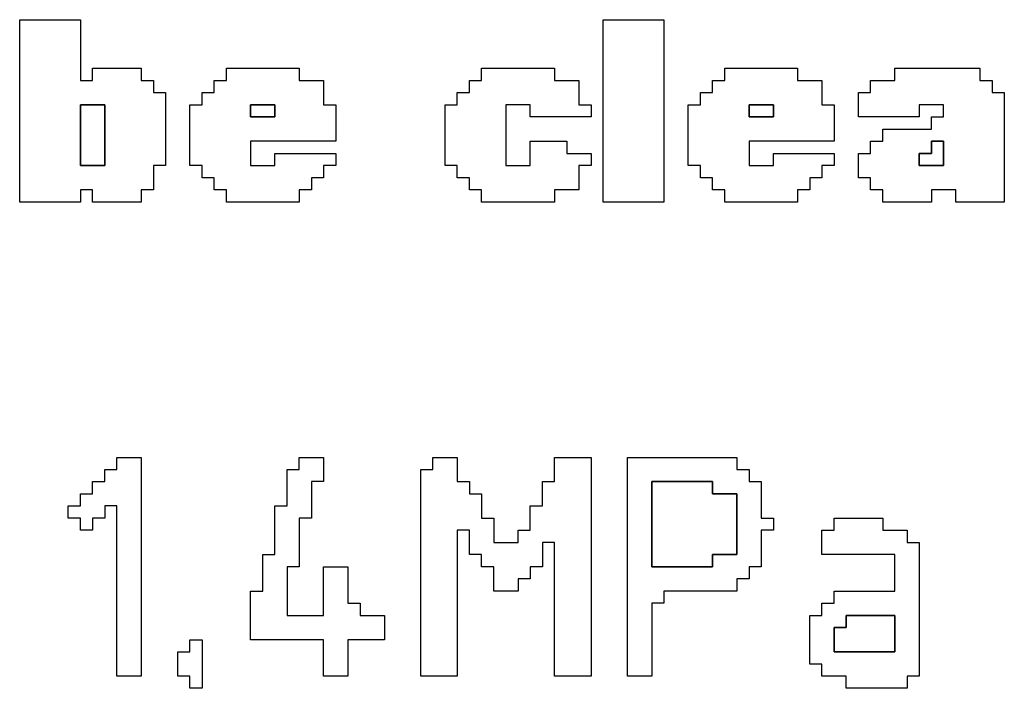
# Model space of a CAD drawing. Units: centimetres. Extents: x -20.3 to 20.3, y -14.3 to 14.2.
# Drawn here: x 5.6 to 7.2, y 3.3 to 4.4 of the extents above; entities that cross this region are included whole.
import ezdxf

# ---------------------------------------------------------------- set-up
doc = ezdxf.new("R2010")
doc.units = ezdxf.units.CM
doc.header["$MEASUREMENT"] = 0
doc.layers.add('Layer 1', color=7, linetype='Continuous')

msp = doc.modelspace()

# ---------------------------------------------------------------- linework, layer by layer
at = {"layer": 'Layer 1'}
for points, knots in [([(5.62294, 4.1214), (5.62294, 4.1214), (5.72264, 4.1214), (5.72264, 4.1214), (5.72264, 4.1214), (5.72264, 4.1214), (5.72264, 4.14134), (5.72264, 4.14134), (5.72264, 4.14134), (5.72264, 4.14134), (5.74258, 4.14134), (5.74258, 4.14134), (5.74258, 4.14134), (5.74258, 4.14134), (5.74258, 4.1214), (5.74258, 4.1214), (5.74258, 4.1214), (5.74258, 4.1214), (5.82235, 4.1214), (5.82235, 4.1214), (5.82235, 4.1214), (5.82235, 4.1214), (5.82235, 4.14134), (5.82235, 4.14134), (5.82235, 4.14134), (5.82235, 4.14134), (5.84228, 4.14134), (5.84228, 4.14134), (5.84228, 4.14134), (5.84228, 4.14134), (5.84228, 4.18124), (5.84228, 4.18124), (5.84228, 4.18124), (5.84228, 4.18124), (5.86223, 4.18124), (5.86223, 4.18124), (5.86223, 4.18124), (5.86223, 4.18124), (5.86223, 4.30087), (5.86223, 4.30087), (5.86223, 4.30087), (5.86223, 4.30087), (5.84228, 4.30087), (5.84228, 4.30087), (5.84228, 4.30087), (5.84228, 4.30087), (5.84228, 4.32081), (5.84228, 4.32081), (5.84228, 4.32081), (5.84228, 4.32081), (5.82235, 4.32081), (5.82235, 4.32081), (5.82235, 4.32081), (5.82235, 4.32081), (5.82235, 4.34075), (5.82235, 4.34075), (5.82235, 4.34075), (5.82235, 4.34075), (5.74258, 4.34075), (5.74258, 4.34075), (5.74258, 4.34075), (5.74258, 4.34075), (5.74258, 4.32081), (5.74258, 4.32081), (5.74258, 4.32081), (5.74258, 4.32081), (5.72264, 4.32081), (5.72264, 4.32081), (5.72264, 4.32081), (5.72264, 4.32081), (5.72264, 4.42052), (5.72264, 4.42052), (5.72264, 4.42052), (5.72264, 4.42052), (5.62294, 4.42052), (5.62294, 4.42052), (5.62294, 4.42052), (5.62294, 4.42052), (5.62294, 4.1214), (5.62294, 4.1214)], [0, 0, 0, 0, 0.047619, 0.047619, 0.047619, 0.047619, 0.0952381, 0.0952381, 0.0952381, 0.0952381, 0.1428571, 0.1428571, 0.1428571, 0.1428571, 0.1904762, 0.1904762, 0.1904762, 0.1904762, 0.2380952, 0.2380952, 0.2380952, 0.2380952, 0.2857143, 0.2857143, 0.2857143, 0.2857143, 0.3333333, 0.3333333, 0.3333333, 0.3333333, 0.3809524, 0.3809524, 0.3809524, 0.3809524, 0.4285714, 0.4285714, 0.4285714, 0.4285714, 0.4761905, 0.4761905, 0.4761905, 0.4761905, 0.5238095, 0.5238095, 0.5238095, 0.5238095, 0.5714286, 0.5714286, 0.5714286, 0.5714286, 0.6190476, 0.6190476, 0.6190476, 0.6190476, 0.6666667, 0.6666667, 0.6666667, 0.6666667, 0.7142857, 0.7142857, 0.7142857, 0.7142857, 0.7619048, 0.7619048, 0.7619048, 0.7619048, 0.8095238, 0.8095238, 0.8095238, 0.8095238, 0.8571429, 0.8571429, 0.8571429, 0.8571429, 0.9047619, 0.9047619, 0.9047619, 0.9047619, 1, 1, 1, 1]), ([(6.58011, 4.1214), (6.58011, 4.1214), (6.67981, 4.1214), (6.67981, 4.1214), (6.67981, 4.1214), (6.67981, 4.1214), (6.67981, 4.42052), (6.67981, 4.42052), (6.67981, 4.42052), (6.67981, 4.42052), (6.58011, 4.42052), (6.58011, 4.42052), (6.58011, 4.42052), (6.58011, 4.42052), (6.58011, 4.1214), (6.58011, 4.1214)], [0, 0, 0, 0, 0.2, 0.2, 0.2, 0.2, 0.4, 0.4, 0.4, 0.4, 0.6, 0.6, 0.6, 0.6, 1, 1, 1, 1]), ([(5.96193, 4.32081), (5.96193, 4.32081), (5.94199, 4.32081), (5.94199, 4.32081), (5.94199, 4.32081), (5.94199, 4.32081), (5.94199, 4.30087), (5.94199, 4.30087), (5.94199, 4.30087), (5.94199, 4.30087), (5.92205, 4.30087), (5.92205, 4.30087), (5.92205, 4.30087), (5.92205, 4.30087), (5.92205, 4.28094), (5.92205, 4.28094), (5.92205, 4.28094), (5.92205, 4.28094), (5.90211, 4.28094), (5.90211, 4.28094), (5.90211, 4.28094), (5.90211, 4.28094), (5.90211, 4.18124), (5.90211, 4.18124), (5.90211, 4.18124), (5.90211, 4.18124), (5.92205, 4.18124), (5.92205, 4.18124), (5.92205, 4.18124), (5.92205, 4.18124), (5.92205, 4.16128), (5.92205, 4.16128), (5.92205, 4.16128), (5.92205, 4.16128), (5.94199, 4.16128), (5.94199, 4.16128), (5.94199, 4.16128), (5.94199, 4.16128), (5.94199, 4.14134), (5.94199, 4.14134), (5.94199, 4.14134), (5.94199, 4.14134), (5.96193, 4.14134), (5.96193, 4.14134), (5.96193, 4.14134), (5.96193, 4.14134), (5.96193, 4.1214), (5.96193, 4.1214), (5.96193, 4.1214), (5.96193, 4.1214), (6.08158, 4.1214), (6.08158, 4.1214), (6.08158, 4.1214), (6.08158, 4.1214), (6.08158, 4.14134), (6.08158, 4.14134), (6.08158, 4.14134), (6.08158, 4.14134), (6.10152, 4.14134), (6.10152, 4.14134), (6.10152, 4.14134), (6.10152, 4.14134), (6.10152, 4.16128), (6.10152, 4.16128), (6.10152, 4.16128), (6.10152, 4.16128), (6.12146, 4.16128), (6.12146, 4.16128), (6.12146, 4.16128), (6.12146, 4.16128), (6.12146, 4.18124), (6.12146, 4.18124), (6.12146, 4.18124), (6.12146, 4.18124), (6.1414, 4.18124), (6.1414, 4.18124), (6.1414, 4.18124), (6.1414, 4.18124), (6.1414, 4.20116), (6.1414, 4.20116), (6.1414, 4.20116), (6.1414, 4.20116), (6.0417, 4.20116), (6.0417, 4.20116), (6.0417, 4.20116), (6.0417, 4.20116), (6.0417, 4.18124), (6.0417, 4.18124), (6.0417, 4.18124), (6.0417, 4.18124), (6.00182, 4.18124), (6.00182, 4.18124), (6.00182, 4.18124), (6.00182, 4.18124), (6.00182, 4.22111), (6.00182, 4.22111), (6.00182, 4.22111), (6.00182, 4.22111), (6.1414, 4.22111), (6.1414, 4.22111), (6.1414, 4.22111), (6.1414, 4.22111), (6.1414, 4.28094), (6.1414, 4.28094), (6.1414, 4.28094), (6.1414, 4.28094), (6.12146, 4.28094), (6.12146, 4.28094), (6.12146, 4.28094), (6.12146, 4.28094), (6.12146, 4.32081), (6.12146, 4.32081), (6.12146, 4.32081), (6.12146, 4.32081), (6.08158, 4.32081), (6.08158, 4.32081), (6.08158, 4.32081), (6.08158, 4.32081), (6.08158, 4.34075), (6.08158, 4.34075), (6.08158, 4.34075), (6.08158, 4.34075), (5.96193, 4.34075), (5.96193, 4.34075), (5.96193, 4.34075), (5.96193, 4.34075), (5.96193, 4.32081), (5.96193, 4.32081)], [0, 0, 0, 0, 0.030303, 0.030303, 0.030303, 0.030303, 0.0606061, 0.0606061, 0.0606061, 0.0606061, 0.0909091, 0.0909091, 0.0909091, 0.0909091, 0.1212121, 0.1212121, 0.1212121, 0.1212121, 0.1515152, 0.1515152, 0.1515152, 0.1515152, 0.1818182, 0.1818182, 0.1818182, 0.1818182, 0.2121212, 0.2121212, 0.2121212, 0.2121212, 0.2424242, 0.2424242, 0.2424242, 0.2424242, 0.2727273, 0.2727273, 0.2727273, 0.2727273, 0.3030303, 0.3030303, 0.3030303, 0.3030303, 0.3333333, 0.3333333, 0.3333333, 0.3333333, 0.3636364, 0.3636364, 0.3636364, 0.3636364, 0.3939394, 0.3939394, 0.3939394, 0.3939394, 0.4242424, 0.4242424, 0.4242424, 0.4242424, 0.4545455, 0.4545455, 0.4545455, 0.4545455, 0.4848485, 0.4848485, 0.4848485, 0.4848485, 0.5151515, 0.5151515, 0.5151515, 0.5151515, 0.5454545, 0.5454545, 0.5454545, 0.5454545, 0.5757576, 0.5757576, 0.5757576, 0.5757576, 0.6060606, 0.6060606, 0.6060606, 0.6060606, 0.6363636, 0.6363636, 0.6363636, 0.6363636, 0.6666667, 0.6666667, 0.6666667, 0.6666667, 0.6969697, 0.6969697, 0.6969697, 0.6969697, 0.7272727, 0.7272727, 0.7272727, 0.7272727, 0.7575758, 0.7575758, 0.7575758, 0.7575758, 0.7878788, 0.7878788, 0.7878788, 0.7878788, 0.8181818, 0.8181818, 0.8181818, 0.8181818, 0.8484848, 0.8484848, 0.8484848, 0.8484848, 0.8787879, 0.8787879, 0.8787879, 0.8787879, 0.9090909, 0.9090909, 0.9090909, 0.9090909, 0.9393939, 0.9393939, 0.9393939, 0.9393939, 1, 1, 1, 1]), ([(6.38069, 4.32081), (6.38069, 4.32081), (6.36075, 4.32081), (6.36075, 4.32081), (6.36075, 4.32081), (6.36075, 4.32081), (6.36075, 4.30087), (6.36075, 4.30087), (6.36075, 4.30087), (6.36075, 4.30087), (6.34081, 4.30087), (6.34081, 4.30087), (6.34081, 4.30087), (6.34081, 4.30087), (6.34081, 4.28094), (6.34081, 4.28094), (6.34081, 4.28094), (6.34081, 4.28094), (6.32087, 4.28094), (6.32087, 4.28094), (6.32087, 4.28094), (6.32087, 4.28094), (6.32087, 4.18124), (6.32087, 4.18124), (6.32087, 4.18124), (6.32087, 4.18124), (6.34081, 4.18124), (6.34081, 4.18124), (6.34081, 4.18124), (6.34081, 4.18124), (6.34081, 4.16128), (6.34081, 4.16128), (6.34081, 4.16128), (6.34081, 4.16128), (6.36075, 4.16128), (6.36075, 4.16128), (6.36075, 4.16128), (6.36075, 4.16128), (6.36075, 4.14134), (6.36075, 4.14134), (6.36075, 4.14134), (6.36075, 4.14134), (6.38069, 4.14134), (6.38069, 4.14134), (6.38069, 4.14134), (6.38069, 4.14134), (6.38069, 4.1214), (6.38069, 4.1214), (6.38069, 4.1214), (6.38069, 4.1214), (6.50034, 4.1214), (6.50034, 4.1214), (6.50034, 4.1214), (6.50034, 4.1214), (6.50034, 4.14134), (6.50034, 4.14134), (6.50034, 4.14134), (6.50034, 4.14134), (6.54022, 4.14134), (6.54022, 4.14134), (6.54022, 4.14134), (6.54022, 4.14134), (6.54022, 4.18124), (6.54022, 4.18124), (6.54022, 4.18124), (6.54022, 4.18124), (6.56016, 4.18124), (6.56016, 4.18124), (6.56016, 4.18124), (6.56016, 4.18124), (6.56016, 4.20116), (6.56016, 4.20116), (6.56016, 4.20116), (6.56016, 4.20116), (6.52028, 4.20116), (6.52028, 4.20116), (6.52028, 4.20116), (6.52028, 4.20116), (6.52028, 4.22111), (6.52028, 4.22111), (6.52028, 4.22111), (6.52028, 4.22111), (6.46046, 4.22111), (6.46046, 4.22111), (6.46046, 4.22111), (6.46046, 4.22111), (6.46046, 4.18124), (6.46046, 4.18124), (6.46046, 4.18124), (6.46046, 4.18124), (6.42058, 4.18124), (6.42058, 4.18124), (6.42058, 4.18124), (6.42058, 4.18124), (6.42058, 4.28094), (6.42058, 4.28094), (6.42058, 4.28094), (6.42058, 4.28094), (6.46046, 4.28094), (6.46046, 4.28094), (6.46046, 4.28094), (6.46046, 4.28094), (6.46046, 4.26099), (6.46046, 4.26099), (6.46046, 4.26099), (6.46046, 4.26099), (6.56016, 4.26099), (6.56016, 4.26099), (6.56016, 4.26099), (6.56016, 4.26099), (6.56016, 4.28094), (6.56016, 4.28094), (6.56016, 4.28094), (6.56016, 4.28094), (6.54022, 4.28094), (6.54022, 4.28094), (6.54022, 4.28094), (6.54022, 4.28094), (6.54022, 4.32081), (6.54022, 4.32081), (6.54022, 4.32081), (6.54022, 4.32081), (6.50034, 4.32081), (6.50034, 4.32081), (6.50034, 4.32081), (6.50034, 4.32081), (6.50034, 4.34075), (6.50034, 4.34075), (6.50034, 4.34075), (6.50034, 4.34075), (6.38069, 4.34075), (6.38069, 4.34075), (6.38069, 4.34075), (6.38069, 4.34075), (6.38069, 4.32081), (6.38069, 4.32081)], [0, 0, 0, 0, 0.0285714, 0.0285714, 0.0285714, 0.0285714, 0.0571429, 0.0571429, 0.0571429, 0.0571429, 0.0857143, 0.0857143, 0.0857143, 0.0857143, 0.1142857, 0.1142857, 0.1142857, 0.1142857, 0.1428571, 0.1428571, 0.1428571, 0.1428571, 0.1714286, 0.1714286, 0.1714286, 0.1714286, 0.2, 0.2, 0.2, 0.2, 0.2285714, 0.2285714, 0.2285714, 0.2285714, 0.2571429, 0.2571429, 0.2571429, 0.2571429, 0.2857143, 0.2857143, 0.2857143, 0.2857143, 0.3142857, 0.3142857, 0.3142857, 0.3142857, 0.3428571, 0.3428571, 0.3428571, 0.3428571, 0.3714286, 0.3714286, 0.3714286, 0.3714286, 0.4, 0.4, 0.4, 0.4, 0.4285714, 0.4285714, 0.4285714, 0.4285714, 0.4571429, 0.4571429, 0.4571429, 0.4571429, 0.4857143, 0.4857143, 0.4857143, 0.4857143, 0.5142857, 0.5142857, 0.5142857, 0.5142857, 0.5428571, 0.5428571, 0.5428571, 0.5428571, 0.5714286, 0.5714286, 0.5714286, 0.5714286, 0.6, 0.6, 0.6, 0.6, 0.6285714, 0.6285714, 0.6285714, 0.6285714, 0.6571429, 0.6571429, 0.6571429, 0.6571429, 0.6857143, 0.6857143, 0.6857143, 0.6857143, 0.7142857, 0.7142857, 0.7142857, 0.7142857, 0.7428571, 0.7428571, 0.7428571, 0.7428571, 0.7714286, 0.7714286, 0.7714286, 0.7714286, 0.8, 0.8, 0.8, 0.8, 0.8285714, 0.8285714, 0.8285714, 0.8285714, 0.8571429, 0.8571429, 0.8571429, 0.8571429, 0.8857143, 0.8857143, 0.8857143, 0.8857143, 0.9142857, 0.9142857, 0.9142857, 0.9142857, 0.9428571, 0.9428571, 0.9428571, 0.9428571, 1, 1, 1, 1]), ([(6.77952, 4.32081), (6.77952, 4.32081), (6.75958, 4.32081), (6.75958, 4.32081), (6.75958, 4.32081), (6.75958, 4.32081), (6.75958, 4.30087), (6.75958, 4.30087), (6.75958, 4.30087), (6.75958, 4.30087), (6.73963, 4.30087), (6.73963, 4.30087), (6.73963, 4.30087), (6.73963, 4.30087), (6.73963, 4.28094), (6.73963, 4.28094), (6.73963, 4.28094), (6.73963, 4.28094), (6.71969, 4.28094), (6.71969, 4.28094), (6.71969, 4.28094), (6.71969, 4.28094), (6.71969, 4.18124), (6.71969, 4.18124), (6.71969, 4.18124), (6.71969, 4.18124), (6.73963, 4.18124), (6.73963, 4.18124), (6.73963, 4.18124), (6.73963, 4.18124), (6.73963, 4.16128), (6.73963, 4.16128), (6.73963, 4.16128), (6.73963, 4.16128), (6.75958, 4.16128), (6.75958, 4.16128), (6.75958, 4.16128), (6.75958, 4.16128), (6.75958, 4.14134), (6.75958, 4.14134), (6.75958, 4.14134), (6.75958, 4.14134), (6.77952, 4.14134), (6.77952, 4.14134), (6.77952, 4.14134), (6.77952, 4.14134), (6.77952, 4.1214), (6.77952, 4.1214), (6.77952, 4.1214), (6.77952, 4.1214), (6.89916, 4.1214), (6.89916, 4.1214), (6.89916, 4.1214), (6.89916, 4.1214), (6.89916, 4.14134), (6.89916, 4.14134), (6.89916, 4.14134), (6.89916, 4.14134), (6.9191, 4.14134), (6.9191, 4.14134), (6.9191, 4.14134), (6.9191, 4.14134), (6.9191, 4.16128), (6.9191, 4.16128), (6.9191, 4.16128), (6.9191, 4.16128), (6.93905, 4.16128), (6.93905, 4.16128), (6.93905, 4.16128), (6.93905, 4.16128), (6.93905, 4.18124), (6.93905, 4.18124), (6.93905, 4.18124), (6.93905, 4.18124), (6.95899, 4.18124), (6.95899, 4.18124), (6.95899, 4.18124), (6.95899, 4.18124), (6.95899, 4.20116), (6.95899, 4.20116), (6.95899, 4.20116), (6.95899, 4.20116), (6.85928, 4.20116), (6.85928, 4.20116), (6.85928, 4.20116), (6.85928, 4.20116), (6.85928, 4.18124), (6.85928, 4.18124), (6.85928, 4.18124), (6.85928, 4.18124), (6.8194, 4.18124), (6.8194, 4.18124), (6.8194, 4.18124), (6.8194, 4.18124), (6.8194, 4.22111), (6.8194, 4.22111), (6.8194, 4.22111), (6.8194, 4.22111), (6.95899, 4.22111), (6.95899, 4.22111), (6.95899, 4.22111), (6.95899, 4.22111), (6.95899, 4.28094), (6.95899, 4.28094), (6.95899, 4.28094), (6.95899, 4.28094), (6.93905, 4.28094), (6.93905, 4.28094), (6.93905, 4.28094), (6.93905, 4.28094), (6.93905, 4.32081), (6.93905, 4.32081), (6.93905, 4.32081), (6.93905, 4.32081), (6.89916, 4.32081), (6.89916, 4.32081), (6.89916, 4.32081), (6.89916, 4.32081), (6.89916, 4.34075), (6.89916, 4.34075), (6.89916, 4.34075), (6.89916, 4.34075), (6.77952, 4.34075), (6.77952, 4.34075), (6.77952, 4.34075), (6.77952, 4.34075), (6.77952, 4.32081), (6.77952, 4.32081)], [0, 0, 0, 0, 0.030303, 0.030303, 0.030303, 0.030303, 0.0606061, 0.0606061, 0.0606061, 0.0606061, 0.0909091, 0.0909091, 0.0909091, 0.0909091, 0.1212121, 0.1212121, 0.1212121, 0.1212121, 0.1515152, 0.1515152, 0.1515152, 0.1515152, 0.1818182, 0.1818182, 0.1818182, 0.1818182, 0.2121212, 0.2121212, 0.2121212, 0.2121212, 0.2424242, 0.2424242, 0.2424242, 0.2424242, 0.2727273, 0.2727273, 0.2727273, 0.2727273, 0.3030303, 0.3030303, 0.3030303, 0.3030303, 0.3333333, 0.3333333, 0.3333333, 0.3333333, 0.3636364, 0.3636364, 0.3636364, 0.3636364, 0.3939394, 0.3939394, 0.3939394, 0.3939394, 0.4242424, 0.4242424, 0.4242424, 0.4242424, 0.4545455, 0.4545455, 0.4545455, 0.4545455, 0.4848485, 0.4848485, 0.4848485, 0.4848485, 0.5151515, 0.5151515, 0.5151515, 0.5151515, 0.5454545, 0.5454545, 0.5454545, 0.5454545, 0.5757576, 0.5757576, 0.5757576, 0.5757576, 0.6060606, 0.6060606, 0.6060606, 0.6060606, 0.6363636, 0.6363636, 0.6363636, 0.6363636, 0.6666667, 0.6666667, 0.6666667, 0.6666667, 0.6969697, 0.6969697, 0.6969697, 0.6969697, 0.7272727, 0.7272727, 0.7272727, 0.7272727, 0.7575758, 0.7575758, 0.7575758, 0.7575758, 0.7878788, 0.7878788, 0.7878788, 0.7878788, 0.8181818, 0.8181818, 0.8181818, 0.8181818, 0.8484848, 0.8484848, 0.8484848, 0.8484848, 0.8787879, 0.8787879, 0.8787879, 0.8787879, 0.9090909, 0.9090909, 0.9090909, 0.9090909, 0.9393939, 0.9393939, 0.9393939, 0.9393939, 1, 1, 1, 1]), ([(7.05869, 4.32081), (7.05869, 4.32081), (7.01881, 4.32081), (7.01881, 4.32081), (7.01881, 4.32081), (7.01881, 4.32081), (7.01881, 4.30087), (7.01881, 4.30087), (7.01881, 4.30087), (7.01881, 4.30087), (6.99887, 4.30087), (6.99887, 4.30087), (6.99887, 4.30087), (6.99887, 4.30087), (6.99887, 4.26099), (6.99887, 4.26099), (6.99887, 4.26099), (6.99887, 4.26099), (7.09857, 4.26099), (7.09857, 4.26099), (7.09857, 4.26099), (7.09857, 4.26099), (7.09857, 4.28094), (7.09857, 4.28094), (7.09857, 4.28094), (7.09857, 4.28094), (7.13846, 4.28094), (7.13846, 4.28094), (7.13846, 4.28094), (7.13846, 4.28094), (7.13846, 4.26099), (7.13846, 4.26099), (7.13846, 4.26099), (7.13846, 4.26099), (7.11852, 4.26099), (7.11852, 4.26099), (7.11852, 4.26099), (7.11852, 4.26099), (7.11852, 4.24105), (7.11852, 4.24105), (7.11852, 4.24105), (7.11852, 4.24105), (7.03875, 4.24105), (7.03875, 4.24105), (7.03875, 4.24105), (7.03875, 4.24105), (7.03875, 4.22111), (7.03875, 4.22111), (7.03875, 4.22111), (7.03875, 4.22111), (7.01881, 4.22111), (7.01881, 4.22111), (7.01881, 4.22111), (7.01881, 4.22111), (7.01881, 4.20116), (7.01881, 4.20116), (7.01881, 4.20116), (7.01881, 4.20116), (6.99887, 4.20116), (6.99887, 4.20116), (6.99887, 4.20116), (6.99887, 4.20116), (6.99887, 4.16128), (6.99887, 4.16128), (6.99887, 4.16128), (6.99887, 4.16128), (7.01881, 4.16128), (7.01881, 4.16128), (7.01881, 4.16128), (7.01881, 4.16128), (7.01881, 4.14134), (7.01881, 4.14134), (7.01881, 4.14134), (7.01881, 4.14134), (7.03875, 4.14134), (7.03875, 4.14134), (7.03875, 4.14134), (7.03875, 4.14134), (7.03875, 4.1214), (7.03875, 4.1214), (7.03875, 4.1214), (7.03875, 4.1214), (7.11852, 4.1214), (7.11852, 4.1214), (7.11852, 4.1214), (7.11852, 4.1214), (7.11852, 4.14134), (7.11852, 4.14134), (7.11852, 4.14134), (7.11852, 4.14134), (7.1584, 4.14134), (7.1584, 4.14134), (7.1584, 4.14134), (7.1584, 4.14134), (7.1584, 4.1214), (7.1584, 4.1214), (7.1584, 4.1214), (7.1584, 4.1214), (7.23816, 4.1214), (7.23816, 4.1214), (7.23816, 4.1214), (7.23816, 4.1214), (7.23816, 4.30087), (7.23816, 4.30087), (7.23816, 4.30087), (7.23816, 4.30087), (7.21822, 4.30087), (7.21822, 4.30087), (7.21822, 4.30087), (7.21822, 4.30087), (7.21822, 4.32081), (7.21822, 4.32081), (7.21822, 4.32081), (7.21822, 4.32081), (7.19828, 4.32081), (7.19828, 4.32081), (7.19828, 4.32081), (7.19828, 4.32081), (7.19828, 4.34075), (7.19828, 4.34075), (7.19828, 4.34075), (7.19828, 4.34075), (7.05869, 4.34075), (7.05869, 4.34075), (7.05869, 4.34075), (7.05869, 4.34075), (7.05869, 4.32081), (7.05869, 4.32081)], [0, 0, 0, 0, 0.030303, 0.030303, 0.030303, 0.030303, 0.0606061, 0.0606061, 0.0606061, 0.0606061, 0.0909091, 0.0909091, 0.0909091, 0.0909091, 0.1212121, 0.1212121, 0.1212121, 0.1212121, 0.1515152, 0.1515152, 0.1515152, 0.1515152, 0.1818182, 0.1818182, 0.1818182, 0.1818182, 0.2121212, 0.2121212, 0.2121212, 0.2121212, 0.2424242, 0.2424242, 0.2424242, 0.2424242, 0.2727273, 0.2727273, 0.2727273, 0.2727273, 0.3030303, 0.3030303, 0.3030303, 0.3030303, 0.3333333, 0.3333333, 0.3333333, 0.3333333, 0.3636364, 0.3636364, 0.3636364, 0.3636364, 0.3939394, 0.3939394, 0.3939394, 0.3939394, 0.4242424, 0.4242424, 0.4242424, 0.4242424, 0.4545455, 0.4545455, 0.4545455, 0.4545455, 0.4848485, 0.4848485, 0.4848485, 0.4848485, 0.5151515, 0.5151515, 0.5151515, 0.5151515, 0.5454545, 0.5454545, 0.5454545, 0.5454545, 0.5757576, 0.5757576, 0.5757576, 0.5757576, 0.6060606, 0.6060606, 0.6060606, 0.6060606, 0.6363636, 0.6363636, 0.6363636, 0.6363636, 0.6666667, 0.6666667, 0.6666667, 0.6666667, 0.6969697, 0.6969697, 0.6969697, 0.6969697, 0.7272727, 0.7272727, 0.7272727, 0.7272727, 0.7575758, 0.7575758, 0.7575758, 0.7575758, 0.7878788, 0.7878788, 0.7878788, 0.7878788, 0.8181818, 0.8181818, 0.8181818, 0.8181818, 0.8484848, 0.8484848, 0.8484848, 0.8484848, 0.8787879, 0.8787879, 0.8787879, 0.8787879, 0.9090909, 0.9090909, 0.9090909, 0.9090909, 0.9393939, 0.9393939, 0.9393939, 0.9393939, 1, 1, 1, 1]), ([(5.72264, 4.28094), (5.72264, 4.28094), (5.76252, 4.28094), (5.76252, 4.28094), (5.76252, 4.28094), (5.76252, 4.28094), (5.76252, 4.18124), (5.76252, 4.18124), (5.76252, 4.18124), (5.76252, 4.18124), (5.72264, 4.18124), (5.72264, 4.18124), (5.72264, 4.18124), (5.72264, 4.18124), (5.72264, 4.28094), (5.72264, 4.28094)], [0, 0, 0, 0, 0.2, 0.2, 0.2, 0.2, 0.4, 0.4, 0.4, 0.4, 0.6, 0.6, 0.6, 0.6, 1, 1, 1, 1]), ([(6.00182, 4.28094), (6.00182, 4.28094), (6.0417, 4.28094), (6.0417, 4.28094), (6.0417, 4.28094), (6.0417, 4.28094), (6.0417, 4.26099), (6.0417, 4.26099), (6.0417, 4.26099), (6.0417, 4.26099), (6.00182, 4.26099), (6.00182, 4.26099), (6.00182, 4.26099), (6.00182, 4.26099), (6.00182, 4.28094), (6.00182, 4.28094)], [0, 0, 0, 0, 0.2, 0.2, 0.2, 0.2, 0.4, 0.4, 0.4, 0.4, 0.6, 0.6, 0.6, 0.6, 1, 1, 1, 1]), ([(6.8194, 4.28094), (6.8194, 4.28094), (6.85928, 4.28094), (6.85928, 4.28094), (6.85928, 4.28094), (6.85928, 4.28094), (6.85928, 4.26099), (6.85928, 4.26099), (6.85928, 4.26099), (6.85928, 4.26099), (6.8194, 4.26099), (6.8194, 4.26099), (6.8194, 4.26099), (6.8194, 4.26099), (6.8194, 4.28094), (6.8194, 4.28094)], [0, 0, 0, 0, 0.2, 0.2, 0.2, 0.2, 0.4, 0.4, 0.4, 0.4, 0.6, 0.6, 0.6, 0.6, 1, 1, 1, 1]), ([(7.09857, 4.20116), (7.09857, 4.20116), (7.11852, 4.20116), (7.11852, 4.20116), (7.11852, 4.20116), (7.11852, 4.20116), (7.11852, 4.22111), (7.11852, 4.22111), (7.11852, 4.22111), (7.11852, 4.22111), (7.13846, 4.22111), (7.13846, 4.22111), (7.13846, 4.22111), (7.13846, 4.22111), (7.13846, 4.18124), (7.13846, 4.18124), (7.13846, 4.18124), (7.13846, 4.18124), (7.09857, 4.18124), (7.09857, 4.18124), (7.09857, 4.18124), (7.09857, 4.18124), (7.09857, 4.20116), (7.09857, 4.20116)], [0, 0, 0, 0, 0.1428571, 0.1428571, 0.1428571, 0.1428571, 0.2857143, 0.2857143, 0.2857143, 0.2857143, 0.4285714, 0.4285714, 0.4285714, 0.4285714, 0.5714286, 0.5714286, 0.5714286, 0.5714286, 0.7142857, 0.7142857, 0.7142857, 0.7142857, 1, 1, 1, 1]), ([(5.78246, 3.6827), (5.78246, 3.6827), (5.76252, 3.6827), (5.76252, 3.6827), (5.76252, 3.6827), (5.76252, 3.6827), (5.76252, 3.66276), (5.76252, 3.66276), (5.76252, 3.66276), (5.76252, 3.66276), (5.74258, 3.66276), (5.74258, 3.66276), (5.74258, 3.66276), (5.74258, 3.66276), (5.74258, 3.64282), (5.74258, 3.64282), (5.74258, 3.64282), (5.74258, 3.64282), (5.72264, 3.64282), (5.72264, 3.64282), (5.72264, 3.64282), (5.72264, 3.64282), (5.72264, 3.62287), (5.72264, 3.62287), (5.72264, 3.62287), (5.72264, 3.62287), (5.7027, 3.62287), (5.7027, 3.62287), (5.7027, 3.62287), (5.7027, 3.62287), (5.7027, 3.60294), (5.7027, 3.60294), (5.7027, 3.60294), (5.7027, 3.60294), (5.72264, 3.60294), (5.72264, 3.60294), (5.72264, 3.60294), (5.72264, 3.60294), (5.72264, 3.58299), (5.72264, 3.58299), (5.72264, 3.58299), (5.72264, 3.58299), (5.74258, 3.58299), (5.74258, 3.58299), (5.74258, 3.58299), (5.74258, 3.58299), (5.74258, 3.60294), (5.74258, 3.60294), (5.74258, 3.60294), (5.74258, 3.60294), (5.76252, 3.60294), (5.76252, 3.60294), (5.76252, 3.60294), (5.76252, 3.60294), (5.76252, 3.62287), (5.76252, 3.62287), (5.76252, 3.62287), (5.76252, 3.62287), (5.78246, 3.62287), (5.78246, 3.62287), (5.78246, 3.62287), (5.78246, 3.62287), (5.78246, 3.3437), (5.78246, 3.3437), (5.78246, 3.3437), (5.78246, 3.3437), (5.82235, 3.3437), (5.82235, 3.3437), (5.82235, 3.3437), (5.82235, 3.3437), (5.82235, 3.70264), (5.82235, 3.70264), (5.82235, 3.70264), (5.82235, 3.70264), (5.78246, 3.70264), (5.78246, 3.70264), (5.78246, 3.70264), (5.78246, 3.70264), (5.78246, 3.6827), (5.78246, 3.6827)], [0, 0, 0, 0, 0.047619, 0.047619, 0.047619, 0.047619, 0.0952381, 0.0952381, 0.0952381, 0.0952381, 0.1428571, 0.1428571, 0.1428571, 0.1428571, 0.1904762, 0.1904762, 0.1904762, 0.1904762, 0.2380952, 0.2380952, 0.2380952, 0.2380952, 0.2857143, 0.2857143, 0.2857143, 0.2857143, 0.3333333, 0.3333333, 0.3333333, 0.3333333, 0.3809524, 0.3809524, 0.3809524, 0.3809524, 0.4285714, 0.4285714, 0.4285714, 0.4285714, 0.4761905, 0.4761905, 0.4761905, 0.4761905, 0.5238095, 0.5238095, 0.5238095, 0.5238095, 0.5714286, 0.5714286, 0.5714286, 0.5714286, 0.6190476, 0.6190476, 0.6190476, 0.6190476, 0.6666667, 0.6666667, 0.6666667, 0.6666667, 0.7142857, 0.7142857, 0.7142857, 0.7142857, 0.7619048, 0.7619048, 0.7619048, 0.7619048, 0.8095238, 0.8095238, 0.8095238, 0.8095238, 0.8571429, 0.8571429, 0.8571429, 0.8571429, 0.9047619, 0.9047619, 0.9047619, 0.9047619, 1, 1, 1, 1]), ([(6.08158, 3.6827), (6.08158, 3.6827), (6.06164, 3.6827), (6.06164, 3.6827), (6.06164, 3.6827), (6.06164, 3.6827), (6.06164, 3.62287), (6.06164, 3.62287), (6.06164, 3.62287), (6.06164, 3.62287), (6.0417, 3.62287), (6.0417, 3.62287), (6.0417, 3.62287), (6.0417, 3.62287), (6.0417, 3.54311), (6.0417, 3.54311), (6.0417, 3.54311), (6.0417, 3.54311), (6.02175, 3.54311), (6.02175, 3.54311), (6.02175, 3.54311), (6.02175, 3.54311), (6.02175, 3.48329), (6.02175, 3.48329), (6.02175, 3.48329), (6.02175, 3.48329), (6.00182, 3.48329), (6.00182, 3.48329), (6.00182, 3.48329), (6.00182, 3.48329), (6.00182, 3.40352), (6.00182, 3.40352), (6.00182, 3.40352), (6.00182, 3.40352), (6.12146, 3.40352), (6.12146, 3.40352), (6.12146, 3.40352), (6.12146, 3.40352), (6.12146, 3.3437), (6.12146, 3.3437), (6.12146, 3.3437), (6.12146, 3.3437), (6.16135, 3.3437), (6.16135, 3.3437), (6.16135, 3.3437), (6.16135, 3.3437), (6.16135, 3.40352), (6.16135, 3.40352), (6.16135, 3.40352), (6.16135, 3.40352), (6.22117, 3.40352), (6.22117, 3.40352), (6.22117, 3.40352), (6.22117, 3.40352), (6.22117, 3.44341), (6.22117, 3.44341), (6.22117, 3.44341), (6.22117, 3.44341), (6.18129, 3.44341), (6.18129, 3.44341), (6.18129, 3.44341), (6.18129, 3.44341), (6.18129, 3.46335), (6.18129, 3.46335), (6.18129, 3.46335), (6.18129, 3.46335), (6.16135, 3.46335), (6.16135, 3.46335), (6.16135, 3.46335), (6.16135, 3.46335), (6.16135, 3.52317), (6.16135, 3.52317), (6.16135, 3.52317), (6.16135, 3.52317), (6.12146, 3.52317), (6.12146, 3.52317), (6.12146, 3.52317), (6.12146, 3.52317), (6.12146, 3.44341), (6.12146, 3.44341), (6.12146, 3.44341), (6.12146, 3.44341), (6.06164, 3.44341), (6.06164, 3.44341), (6.06164, 3.44341), (6.06164, 3.44341), (6.06164, 3.52317), (6.06164, 3.52317), (6.06164, 3.52317), (6.06164, 3.52317), (6.08158, 3.52317), (6.08158, 3.52317), (6.08158, 3.52317), (6.08158, 3.52317), (6.08158, 3.60294), (6.08158, 3.60294), (6.08158, 3.60294), (6.08158, 3.60294), (6.10152, 3.60294), (6.10152, 3.60294), (6.10152, 3.60294), (6.10152, 3.60294), (6.10152, 3.66276), (6.10152, 3.66276), (6.10152, 3.66276), (6.10152, 3.66276), (6.12146, 3.66276), (6.12146, 3.66276), (6.12146, 3.66276), (6.12146, 3.66276), (6.12146, 3.70264), (6.12146, 3.70264), (6.12146, 3.70264), (6.12146, 3.70264), (6.08158, 3.70264), (6.08158, 3.70264), (6.08158, 3.70264), (6.08158, 3.70264), (6.08158, 3.6827), (6.08158, 3.6827)], [0, 0, 0, 0, 0.0322581, 0.0322581, 0.0322581, 0.0322581, 0.0645161, 0.0645161, 0.0645161, 0.0645161, 0.0967742, 0.0967742, 0.0967742, 0.0967742, 0.1290323, 0.1290323, 0.1290323, 0.1290323, 0.1612903, 0.1612903, 0.1612903, 0.1612903, 0.1935484, 0.1935484, 0.1935484, 0.1935484, 0.2258065, 0.2258065, 0.2258065, 0.2258065, 0.2580645, 0.2580645, 0.2580645, 0.2580645, 0.2903226, 0.2903226, 0.2903226, 0.2903226, 0.3225806, 0.3225806, 0.3225806, 0.3225806, 0.3548387, 0.3548387, 0.3548387, 0.3548387, 0.3870968, 0.3870968, 0.3870968, 0.3870968, 0.4193548, 0.4193548, 0.4193548, 0.4193548, 0.4516129, 0.4516129, 0.4516129, 0.4516129, 0.483871, 0.483871, 0.483871, 0.483871, 0.516129, 0.516129, 0.516129, 0.516129, 0.5483871, 0.5483871, 0.5483871, 0.5483871, 0.5806452, 0.5806452, 0.5806452, 0.5806452, 0.6129032, 0.6129032, 0.6129032, 0.6129032, 0.6451613, 0.6451613, 0.6451613, 0.6451613, 0.6774194, 0.6774194, 0.6774194, 0.6774194, 0.7096774, 0.7096774, 0.7096774, 0.7096774, 0.7419355, 0.7419355, 0.7419355, 0.7419355, 0.7741935, 0.7741935, 0.7741935, 0.7741935, 0.8064516, 0.8064516, 0.8064516, 0.8064516, 0.8387097, 0.8387097, 0.8387097, 0.8387097, 0.8709677, 0.8709677, 0.8709677, 0.8709677, 0.9032258, 0.9032258, 0.9032258, 0.9032258, 0.9354839, 0.9354839, 0.9354839, 0.9354839, 1, 1, 1, 1]), ([(6.30093, 3.6827), (6.30093, 3.6827), (6.28099, 3.6827), (6.28099, 3.6827), (6.28099, 3.6827), (6.28099, 3.6827), (6.28099, 3.3437), (6.28099, 3.3437), (6.28099, 3.3437), (6.28099, 3.3437), (6.34081, 3.3437), (6.34081, 3.3437), (6.34081, 3.3437), (6.34081, 3.3437), (6.34081, 3.58299), (6.34081, 3.58299), (6.34081, 3.58299), (6.34081, 3.58299), (6.36075, 3.58299), (6.36075, 3.58299), (6.36075, 3.58299), (6.36075, 3.58299), (6.36075, 3.54311), (6.36075, 3.54311), (6.36075, 3.54311), (6.36075, 3.54311), (6.38069, 3.54311), (6.38069, 3.54311), (6.38069, 3.54311), (6.38069, 3.54311), (6.38069, 3.52317), (6.38069, 3.52317), (6.38069, 3.52317), (6.38069, 3.52317), (6.40064, 3.52317), (6.40064, 3.52317), (6.40064, 3.52317), (6.40064, 3.52317), (6.40064, 3.48329), (6.40064, 3.48329), (6.40064, 3.48329), (6.40064, 3.48329), (6.44052, 3.48329), (6.44052, 3.48329), (6.44052, 3.48329), (6.44052, 3.48329), (6.44052, 3.50324), (6.44052, 3.50324), (6.44052, 3.50324), (6.44052, 3.50324), (6.46046, 3.50324), (6.46046, 3.50324), (6.46046, 3.50324), (6.46046, 3.50324), (6.46046, 3.52317), (6.46046, 3.52317), (6.46046, 3.52317), (6.46046, 3.52317), (6.4804, 3.52317), (6.4804, 3.52317), (6.4804, 3.52317), (6.4804, 3.52317), (6.4804, 3.56305), (6.4804, 3.56305), (6.4804, 3.56305), (6.4804, 3.56305), (6.50034, 3.56305), (6.50034, 3.56305), (6.50034, 3.56305), (6.50034, 3.56305), (6.50034, 3.3437), (6.50034, 3.3437), (6.50034, 3.3437), (6.50034, 3.3437), (6.56016, 3.3437), (6.56016, 3.3437), (6.56016, 3.3437), (6.56016, 3.3437), (6.56016, 3.70264), (6.56016, 3.70264), (6.56016, 3.70264), (6.56016, 3.70264), (6.50034, 3.70264), (6.50034, 3.70264), (6.50034, 3.70264), (6.50034, 3.70264), (6.50034, 3.66276), (6.50034, 3.66276), (6.50034, 3.66276), (6.50034, 3.66276), (6.4804, 3.66276), (6.4804, 3.66276), (6.4804, 3.66276), (6.4804, 3.66276), (6.4804, 3.62287), (6.4804, 3.62287), (6.4804, 3.62287), (6.4804, 3.62287), (6.46046, 3.62287), (6.46046, 3.62287), (6.46046, 3.62287), (6.46046, 3.62287), (6.46046, 3.58299), (6.46046, 3.58299), (6.46046, 3.58299), (6.46046, 3.58299), (6.44052, 3.58299), (6.44052, 3.58299), (6.44052, 3.58299), (6.44052, 3.58299), (6.44052, 3.56305), (6.44052, 3.56305), (6.44052, 3.56305), (6.44052, 3.56305), (6.40064, 3.56305), (6.40064, 3.56305), (6.40064, 3.56305), (6.40064, 3.56305), (6.40064, 3.60294), (6.40064, 3.60294), (6.40064, 3.60294), (6.40064, 3.60294), (6.38069, 3.60294), (6.38069, 3.60294), (6.38069, 3.60294), (6.38069, 3.60294), (6.38069, 3.64282), (6.38069, 3.64282), (6.38069, 3.64282), (6.38069, 3.64282), (6.36075, 3.64282), (6.36075, 3.64282), (6.36075, 3.64282), (6.36075, 3.64282), (6.36075, 3.66276), (6.36075, 3.66276), (6.36075, 3.66276), (6.36075, 3.66276), (6.34081, 3.66276), (6.34081, 3.66276), (6.34081, 3.66276), (6.34081, 3.66276), (6.34081, 3.70264), (6.34081, 3.70264), (6.34081, 3.70264), (6.34081, 3.70264), (6.30093, 3.70264), (6.30093, 3.70264), (6.30093, 3.70264), (6.30093, 3.70264), (6.30093, 3.6827), (6.30093, 3.6827)], [0, 0, 0, 0, 0.025641, 0.025641, 0.025641, 0.025641, 0.0512821, 0.0512821, 0.0512821, 0.0512821, 0.0769231, 0.0769231, 0.0769231, 0.0769231, 0.1025641, 0.1025641, 0.1025641, 0.1025641, 0.1282051, 0.1282051, 0.1282051, 0.1282051, 0.1538462, 0.1538462, 0.1538462, 0.1538462, 0.1794872, 0.1794872, 0.1794872, 0.1794872, 0.2051282, 0.2051282, 0.2051282, 0.2051282, 0.2307692, 0.2307692, 0.2307692, 0.2307692, 0.2564103, 0.2564103, 0.2564103, 0.2564103, 0.2820513, 0.2820513, 0.2820513, 0.2820513, 0.3076923, 0.3076923, 0.3076923, 0.3076923, 0.3333333, 0.3333333, 0.3333333, 0.3333333, 0.3589744, 0.3589744, 0.3589744, 0.3589744, 0.3846154, 0.3846154, 0.3846154, 0.3846154, 0.4102564, 0.4102564, 0.4102564, 0.4102564, 0.4358974, 0.4358974, 0.4358974, 0.4358974, 0.4615385, 0.4615385, 0.4615385, 0.4615385, 0.4871795, 0.4871795, 0.4871795, 0.4871795, 0.5128205, 0.5128205, 0.5128205, 0.5128205, 0.5384615, 0.5384615, 0.5384615, 0.5384615, 0.5641026, 0.5641026, 0.5641026, 0.5641026, 0.5897436, 0.5897436, 0.5897436, 0.5897436, 0.6153846, 0.6153846, 0.6153846, 0.6153846, 0.6410256, 0.6410256, 0.6410256, 0.6410256, 0.6666667, 0.6666667, 0.6666667, 0.6666667, 0.6923077, 0.6923077, 0.6923077, 0.6923077, 0.7179487, 0.7179487, 0.7179487, 0.7179487, 0.7435897, 0.7435897, 0.7435897, 0.7435897, 0.7692308, 0.7692308, 0.7692308, 0.7692308, 0.7948718, 0.7948718, 0.7948718, 0.7948718, 0.8205128, 0.8205128, 0.8205128, 0.8205128, 0.8461538, 0.8461538, 0.8461538, 0.8461538, 0.8717949, 0.8717949, 0.8717949, 0.8717949, 0.8974359, 0.8974359, 0.8974359, 0.8974359, 0.9230769, 0.9230769, 0.9230769, 0.9230769, 0.9487179, 0.9487179, 0.9487179, 0.9487179, 1, 1, 1, 1]), ([(6.61999, 3.3437), (6.61999, 3.3437), (6.65987, 3.3437), (6.65987, 3.3437), (6.65987, 3.3437), (6.65987, 3.3437), (6.65987, 3.46335), (6.65987, 3.46335), (6.65987, 3.46335), (6.65987, 3.46335), (6.67981, 3.46335), (6.67981, 3.46335), (6.67981, 3.46335), (6.67981, 3.46335), (6.67981, 3.48329), (6.67981, 3.48329), (6.67981, 3.48329), (6.67981, 3.48329), (6.79946, 3.48329), (6.79946, 3.48329), (6.79946, 3.48329), (6.79946, 3.48329), (6.79946, 3.50324), (6.79946, 3.50324), (6.79946, 3.50324), (6.79946, 3.50324), (6.8194, 3.50324), (6.8194, 3.50324), (6.8194, 3.50324), (6.8194, 3.50324), (6.8194, 3.52317), (6.8194, 3.52317), (6.8194, 3.52317), (6.8194, 3.52317), (6.83934, 3.52317), (6.83934, 3.52317), (6.83934, 3.52317), (6.83934, 3.52317), (6.83934, 3.58299), (6.83934, 3.58299), (6.83934, 3.58299), (6.83934, 3.58299), (6.85928, 3.58299), (6.85928, 3.58299), (6.85928, 3.58299), (6.85928, 3.58299), (6.85928, 3.60294), (6.85928, 3.60294), (6.85928, 3.60294), (6.85928, 3.60294), (6.83934, 3.60294), (6.83934, 3.60294), (6.83934, 3.60294), (6.83934, 3.60294), (6.83934, 3.66276), (6.83934, 3.66276), (6.83934, 3.66276), (6.83934, 3.66276), (6.8194, 3.66276), (6.8194, 3.66276), (6.8194, 3.66276), (6.8194, 3.66276), (6.8194, 3.6827), (6.8194, 3.6827), (6.8194, 3.6827), (6.8194, 3.6827), (6.79946, 3.6827), (6.79946, 3.6827), (6.79946, 3.6827), (6.79946, 3.6827), (6.79946, 3.70264), (6.79946, 3.70264), (6.79946, 3.70264), (6.79946, 3.70264), (6.61999, 3.70264), (6.61999, 3.70264), (6.61999, 3.70264), (6.61999, 3.70264), (6.61999, 3.3437), (6.61999, 3.3437)], [0, 0, 0, 0, 0.047619, 0.047619, 0.047619, 0.047619, 0.0952381, 0.0952381, 0.0952381, 0.0952381, 0.1428571, 0.1428571, 0.1428571, 0.1428571, 0.1904762, 0.1904762, 0.1904762, 0.1904762, 0.2380952, 0.2380952, 0.2380952, 0.2380952, 0.2857143, 0.2857143, 0.2857143, 0.2857143, 0.3333333, 0.3333333, 0.3333333, 0.3333333, 0.3809524, 0.3809524, 0.3809524, 0.3809524, 0.4285714, 0.4285714, 0.4285714, 0.4285714, 0.4761905, 0.4761905, 0.4761905, 0.4761905, 0.5238095, 0.5238095, 0.5238095, 0.5238095, 0.5714286, 0.5714286, 0.5714286, 0.5714286, 0.6190476, 0.6190476, 0.6190476, 0.6190476, 0.6666667, 0.6666667, 0.6666667, 0.6666667, 0.7142857, 0.7142857, 0.7142857, 0.7142857, 0.7619048, 0.7619048, 0.7619048, 0.7619048, 0.8095238, 0.8095238, 0.8095238, 0.8095238, 0.8571429, 0.8571429, 0.8571429, 0.8571429, 0.9047619, 0.9047619, 0.9047619, 0.9047619, 1, 1, 1, 1]), ([(6.75958, 3.52317), (6.75958, 3.52317), (6.65987, 3.52317), (6.65987, 3.52317), (6.65987, 3.52317), (6.65987, 3.52317), (6.65987, 3.66276), (6.65987, 3.66276), (6.65987, 3.66276), (6.65987, 3.66276), (6.75958, 3.66276), (6.75958, 3.66276), (6.75958, 3.66276), (6.75958, 3.66276), (6.75958, 3.64282), (6.75958, 3.64282), (6.75958, 3.64282), (6.75958, 3.64282), (6.79946, 3.64282), (6.79946, 3.64282), (6.79946, 3.64282), (6.79946, 3.64282), (6.79946, 3.54311), (6.79946, 3.54311), (6.79946, 3.54311), (6.79946, 3.54311), (6.75958, 3.54311), (6.75958, 3.54311), (6.75958, 3.54311), (6.75958, 3.54311), (6.75958, 3.52317), (6.75958, 3.52317)], [0, 0, 0, 0, 0.1111111, 0.1111111, 0.1111111, 0.1111111, 0.2222222, 0.2222222, 0.2222222, 0.2222222, 0.3333333, 0.3333333, 0.3333333, 0.3333333, 0.4444444, 0.4444444, 0.4444444, 0.4444444, 0.5555556, 0.5555556, 0.5555556, 0.5555556, 0.6666667, 0.6666667, 0.6666667, 0.6666667, 0.7777778, 0.7777778, 0.7777778, 0.7777778, 1, 1, 1, 1]), ([(6.95899, 3.58299), (6.95899, 3.58299), (6.93905, 3.58299), (6.93905, 3.58299), (6.93905, 3.58299), (6.93905, 3.58299), (6.93905, 3.54311), (6.93905, 3.54311), (6.93905, 3.54311), (6.93905, 3.54311), (7.05869, 3.54311), (7.05869, 3.54311), (7.05869, 3.54311), (7.05869, 3.54311), (7.05869, 3.48329), (7.05869, 3.48329), (7.05869, 3.48329), (7.05869, 3.48329), (6.95899, 3.48329), (6.95899, 3.48329), (6.95899, 3.48329), (6.95899, 3.48329), (6.95899, 3.46335), (6.95899, 3.46335), (6.95899, 3.46335), (6.95899, 3.46335), (6.93905, 3.46335), (6.93905, 3.46335), (6.93905, 3.46335), (6.93905, 3.46335), (6.93905, 3.44341), (6.93905, 3.44341), (6.93905, 3.44341), (6.93905, 3.44341), (6.9191, 3.44341), (6.9191, 3.44341), (6.9191, 3.44341), (6.9191, 3.44341), (6.9191, 3.36364), (6.9191, 3.36364), (6.9191, 3.36364), (6.9191, 3.36364), (6.93905, 3.36364), (6.93905, 3.36364), (6.93905, 3.36364), (6.93905, 3.36364), (6.93905, 3.3437), (6.93905, 3.3437), (6.93905, 3.3437), (6.93905, 3.3437), (6.97893, 3.3437), (6.97893, 3.3437), (6.97893, 3.3437), (6.97893, 3.3437), (6.97893, 3.32377), (6.97893, 3.32377), (6.97893, 3.32377), (6.97893, 3.32377), (7.07863, 3.32377), (7.07863, 3.32377), (7.07863, 3.32377), (7.07863, 3.32377), (7.07863, 3.3437), (7.07863, 3.3437), (7.07863, 3.3437), (7.07863, 3.3437), (7.09857, 3.3437), (7.09857, 3.3437), (7.09857, 3.3437), (7.09857, 3.3437), (7.09857, 3.56305), (7.09857, 3.56305), (7.09857, 3.56305), (7.09857, 3.56305), (7.07863, 3.56305), (7.07863, 3.56305), (7.07863, 3.56305), (7.07863, 3.56305), (7.07863, 3.58299), (7.07863, 3.58299), (7.07863, 3.58299), (7.07863, 3.58299), (7.03875, 3.58299), (7.03875, 3.58299), (7.03875, 3.58299), (7.03875, 3.58299), (7.03875, 3.60294), (7.03875, 3.60294), (7.03875, 3.60294), (7.03875, 3.60294), (6.95899, 3.60294), (6.95899, 3.60294), (6.95899, 3.60294), (6.95899, 3.60294), (6.95899, 3.58299), (6.95899, 3.58299)], [0, 0, 0, 0, 0.04, 0.04, 0.04, 0.04, 0.08, 0.08, 0.08, 0.08, 0.12, 0.12, 0.12, 0.12, 0.16, 0.16, 0.16, 0.16, 0.2, 0.2, 0.2, 0.2, 0.24, 0.24, 0.24, 0.24, 0.28, 0.28, 0.28, 0.28, 0.32, 0.32, 0.32, 0.32, 0.36, 0.36, 0.36, 0.36, 0.4, 0.4, 0.4, 0.4, 0.44, 0.44, 0.44, 0.44, 0.48, 0.48, 0.48, 0.48, 0.52, 0.52, 0.52, 0.52, 0.56, 0.56, 0.56, 0.56, 0.6, 0.6, 0.6, 0.6, 0.64, 0.64, 0.64, 0.64, 0.68, 0.68, 0.68, 0.68, 0.72, 0.72, 0.72, 0.72, 0.76, 0.76, 0.76, 0.76, 0.8, 0.8, 0.8, 0.8, 0.84, 0.84, 0.84, 0.84, 0.88, 0.88, 0.88, 0.88, 0.92, 0.92, 0.92, 0.92, 1, 1, 1, 1]), ([(6.95899, 3.42346), (6.95899, 3.42346), (6.97893, 3.42346), (6.97893, 3.42346), (6.97893, 3.42346), (6.97893, 3.42346), (6.97893, 3.44341), (6.97893, 3.44341), (6.97893, 3.44341), (6.97893, 3.44341), (7.05869, 3.44341), (7.05869, 3.44341), (7.05869, 3.44341), (7.05869, 3.44341), (7.05869, 3.38358), (7.05869, 3.38358), (7.05869, 3.38358), (7.05869, 3.38358), (6.95899, 3.38358), (6.95899, 3.38358), (6.95899, 3.38358), (6.95899, 3.38358), (6.95899, 3.42346), (6.95899, 3.42346)], [0, 0, 0, 0, 0.1428571, 0.1428571, 0.1428571, 0.1428571, 0.2857143, 0.2857143, 0.2857143, 0.2857143, 0.4285714, 0.4285714, 0.4285714, 0.4285714, 0.5714286, 0.5714286, 0.5714286, 0.5714286, 0.7142857, 0.7142857, 0.7142857, 0.7142857, 1, 1, 1, 1]), ([(5.90211, 3.38358), (5.90211, 3.38358), (5.88217, 3.38358), (5.88217, 3.38358), (5.88217, 3.38358), (5.88217, 3.38358), (5.88217, 3.3437), (5.88217, 3.3437), (5.88217, 3.3437), (5.88217, 3.3437), (5.90211, 3.3437), (5.90211, 3.3437), (5.90211, 3.3437), (5.90211, 3.3437), (5.90211, 3.32377), (5.90211, 3.32377), (5.90211, 3.32377), (5.90211, 3.32377), (5.92205, 3.32377), (5.92205, 3.32377), (5.92205, 3.32377), (5.92205, 3.32377), (5.92205, 3.40352), (5.92205, 3.40352), (5.92205, 3.40352), (5.92205, 3.40352), (5.90211, 3.40352), (5.90211, 3.40352), (5.90211, 3.40352), (5.90211, 3.40352), (5.90211, 3.38358), (5.90211, 3.38358)], [0, 0, 0, 0, 0.1111111, 0.1111111, 0.1111111, 0.1111111, 0.2222222, 0.2222222, 0.2222222, 0.2222222, 0.3333333, 0.3333333, 0.3333333, 0.3333333, 0.4444444, 0.4444444, 0.4444444, 0.4444444, 0.5555556, 0.5555556, 0.5555556, 0.5555556, 0.6666667, 0.6666667, 0.6666667, 0.6666667, 0.7777778, 0.7777778, 0.7777778, 0.7777778, 1, 1, 1, 1])]:
    msp.add_open_spline(points, degree=3, knots=knots, dxfattribs=at)
at = {"layer": 'Layer 1', "color": 7}
for points, knots in [([(5.72264, 4.18124), (5.72264, 4.18124), (5.76252, 4.18124), (5.76252, 4.18124), (5.76252, 4.18124), (5.76252, 4.18124), (5.76252, 4.28094), (5.76252, 4.28094), (5.76252, 4.28094), (5.76252, 4.28094), (5.72264, 4.28094), (5.72264, 4.28094), (5.72264, 4.28094), (5.72264, 4.28094), (5.72264, 4.18124), (5.72264, 4.18124)], [0, 0, 0, 0, 0.2, 0.2, 0.2, 0.2, 0.4, 0.4, 0.4, 0.4, 0.6, 0.6, 0.6, 0.6, 1, 1, 1, 1]), ([(6.00182, 4.26099), (6.00182, 4.26099), (6.0417, 4.26099), (6.0417, 4.26099), (6.0417, 4.26099), (6.0417, 4.26099), (6.0417, 4.28094), (6.0417, 4.28094), (6.0417, 4.28094), (6.0417, 4.28094), (6.00182, 4.28094), (6.00182, 4.28094), (6.00182, 4.28094), (6.00182, 4.28094), (6.00182, 4.26099), (6.00182, 4.26099)], [0, 0, 0, 0, 0.2, 0.2, 0.2, 0.2, 0.4, 0.4, 0.4, 0.4, 0.6, 0.6, 0.6, 0.6, 1, 1, 1, 1]), ([(6.8194, 4.26099), (6.8194, 4.26099), (6.85928, 4.26099), (6.85928, 4.26099), (6.85928, 4.26099), (6.85928, 4.26099), (6.85928, 4.28094), (6.85928, 4.28094), (6.85928, 4.28094), (6.85928, 4.28094), (6.8194, 4.28094), (6.8194, 4.28094), (6.8194, 4.28094), (6.8194, 4.28094), (6.8194, 4.26099), (6.8194, 4.26099)], [0, 0, 0, 0, 0.2, 0.2, 0.2, 0.2, 0.4, 0.4, 0.4, 0.4, 0.6, 0.6, 0.6, 0.6, 1, 1, 1, 1]), ([(7.11852, 4.20116), (7.11852, 4.20116), (7.09857, 4.20116), (7.09857, 4.20116), (7.09857, 4.20116), (7.09857, 4.20116), (7.09857, 4.18124), (7.09857, 4.18124), (7.09857, 4.18124), (7.09857, 4.18124), (7.13846, 4.18124), (7.13846, 4.18124), (7.13846, 4.18124), (7.13846, 4.18124), (7.13846, 4.22111), (7.13846, 4.22111), (7.13846, 4.22111), (7.13846, 4.22111), (7.11852, 4.22111), (7.11852, 4.22111), (7.11852, 4.22111), (7.11852, 4.22111), (7.11852, 4.20116), (7.11852, 4.20116)], [0, 0, 0, 0, 0.1428571, 0.1428571, 0.1428571, 0.1428571, 0.2857143, 0.2857143, 0.2857143, 0.2857143, 0.4285714, 0.4285714, 0.4285714, 0.4285714, 0.5714286, 0.5714286, 0.5714286, 0.5714286, 0.7142857, 0.7142857, 0.7142857, 0.7142857, 1, 1, 1, 1]), ([(6.65987, 3.52317), (6.65987, 3.52317), (6.75958, 3.52317), (6.75958, 3.52317), (6.75958, 3.52317), (6.75958, 3.52317), (6.75958, 3.54311), (6.75958, 3.54311), (6.75958, 3.54311), (6.75958, 3.54311), (6.79946, 3.54311), (6.79946, 3.54311), (6.79946, 3.54311), (6.79946, 3.54311), (6.79946, 3.64282), (6.79946, 3.64282), (6.79946, 3.64282), (6.79946, 3.64282), (6.75958, 3.64282), (6.75958, 3.64282), (6.75958, 3.64282), (6.75958, 3.64282), (6.75958, 3.66276), (6.75958, 3.66276), (6.75958, 3.66276), (6.75958, 3.66276), (6.65987, 3.66276), (6.65987, 3.66276), (6.65987, 3.66276), (6.65987, 3.66276), (6.65987, 3.52317), (6.65987, 3.52317)], [0, 0, 0, 0, 0.1111111, 0.1111111, 0.1111111, 0.1111111, 0.2222222, 0.2222222, 0.2222222, 0.2222222, 0.3333333, 0.3333333, 0.3333333, 0.3333333, 0.4444444, 0.4444444, 0.4444444, 0.4444444, 0.5555556, 0.5555556, 0.5555556, 0.5555556, 0.6666667, 0.6666667, 0.6666667, 0.6666667, 0.7777778, 0.7777778, 0.7777778, 0.7777778, 1, 1, 1, 1]), ([(6.97893, 3.42346), (6.97893, 3.42346), (6.95899, 3.42346), (6.95899, 3.42346), (6.95899, 3.42346), (6.95899, 3.42346), (6.95899, 3.38358), (6.95899, 3.38358), (6.95899, 3.38358), (6.95899, 3.38358), (7.05869, 3.38358), (7.05869, 3.38358), (7.05869, 3.38358), (7.05869, 3.38358), (7.05869, 3.44341), (7.05869, 3.44341), (7.05869, 3.44341), (7.05869, 3.44341), (6.97893, 3.44341), (6.97893, 3.44341), (6.97893, 3.44341), (6.97893, 3.44341), (6.97893, 3.42346), (6.97893, 3.42346)], [0, 0, 0, 0, 0.1428571, 0.1428571, 0.1428571, 0.1428571, 0.2857143, 0.2857143, 0.2857143, 0.2857143, 0.4285714, 0.4285714, 0.4285714, 0.4285714, 0.5714286, 0.5714286, 0.5714286, 0.5714286, 0.7142857, 0.7142857, 0.7142857, 0.7142857, 1, 1, 1, 1])]:
    msp.add_open_spline(points, degree=3, knots=knots, dxfattribs=at)

doc.saveas('drawing.dxf')
